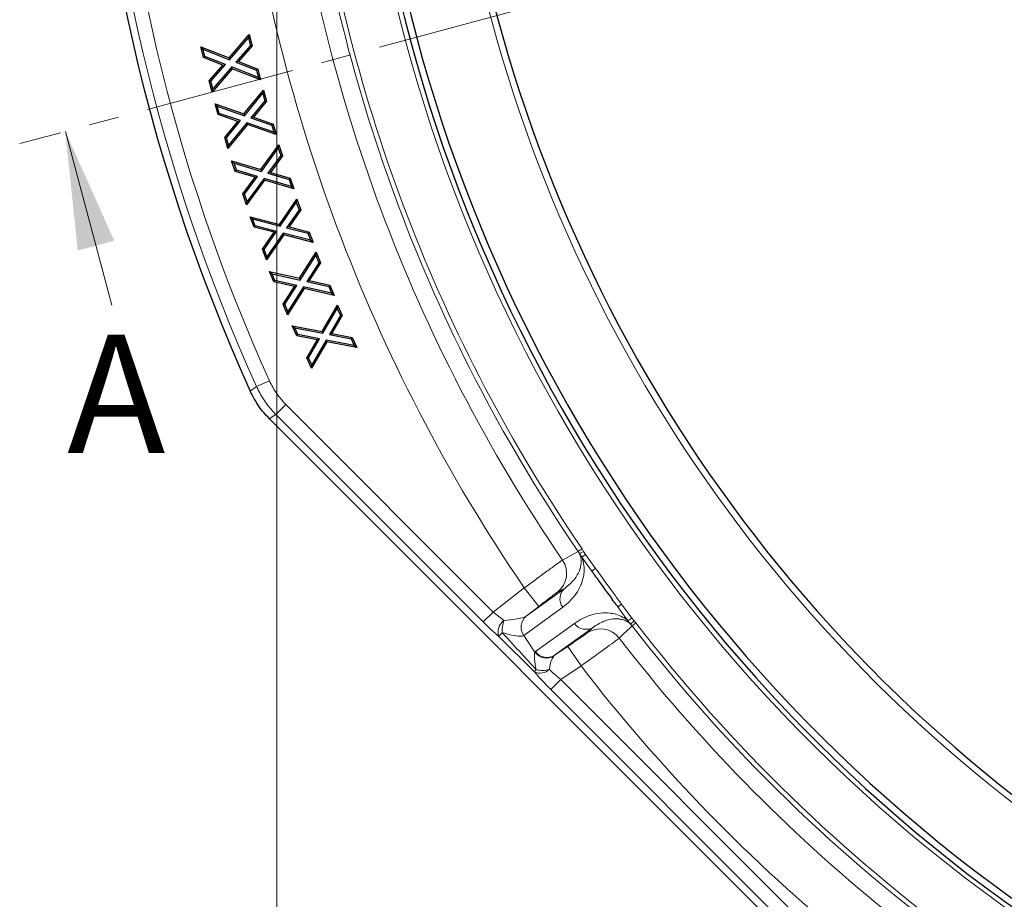
# Model space of a CAD drawing. Units: millimetres. Extents: x 0 to 420, y 0 to 297.
# Drawn here: x 41 to 82, y 147 to 184 of the extents above; entities that cross this region are included whole.
import ezdxf

# ---------------------------------------------------------------- set-up
doc = ezdxf.new("R2010")
doc.units = ezdxf.units.MM
doc.linetypes.add('CENTER', pattern=[10.16, 6.35, -1.27, 1.27, -1.27])
doc.styles.add('SLDTEXTSTYLE0', font='TXT', dxfattribs={"width": 0.605})
doc.dimstyles.new('SLDDIMSTYLE0', dxfattribs={"dimtxt": 3.5, "dimasz": 3.5, "dimexe": 0, "dimexo": 0.0625, "dimgap": 0.875, "dimtad": 1, "dimdec": 0, "dimlfac": 5, "dimrnd": 1e-09, "dimzin": 12, "dimdsep": 46, "dimtxsty": 'SLDTEXTSTYLE0', "dimsah": 1, "dimcen": 0.09, "dimadec": 0, "dimazin": 3, "dimtol": 1, "dimtp": 1, "dimtm": 2, "dimtfac": 1, "dimtdec": 0, "dimtofl": 0, "dimtmove": 0, "dimatfit": 3, "dimfxl": 1, "dimfrac": 2, "dimtolj": 1, "dimtzin": 12, "dimarcsym": 0})

# ---------------------------------------------------------------- blocks, each defined once
blk = doc.blocks.new('_D')
at = {"color": 7, "linetype": 'Continuous', "lineweight": 0}
for p, q in [((51.697, 200.337), (51.697, 115.717)), ((121.073, 122.437), (121.073, 115.717)), ((121.073, 116.717), (51.697, 116.717))]:
    blk.add_line(p, q, dxfattribs=at)
at = {"color": 7, "linetype": 'Continuous', "lineweight": 18}
for centre, start, end in [((86.413, 120.03), 153.4349, 206.5651), ((86.357, 120.03), 333.4349, 26.5651)]:
    blk.add_arc(centre, 7.408, start, end, dxfattribs=at)
for points in [[(51.697, 116.717), (55.197, 116.178), (55.197, 117.255)], [(121.073, 116.717), (117.573, 117.255), (117.573, 116.178)]]:
    blk.add_solid(points, dxfattribs=at)
at = {"color": 7, "linetype": 'Continuous', "lineweight": 18, "attachment_point": 1, "style": 'SLDTEXTSTYLE0'}
for s, insert, char_height in [('1', (91.111, 123.336), 2.45), ('+', (89.145, 123.336), 2.45), ('347', (79.787, 121.228), 3.5), ('2', (91.111, 120.171), 2.45), ('-', (89.568, 120.171), 2.45)]:
    blk.add_mtext(s, dxfattribs=dict(at, insert=insert, char_height=char_height))

msp = doc.modelspace()

# ---------------------------------------------------------------- linework, layer by layer
at = {"color": 7, "linetype": 'CENTER', "lineweight": 18}
msp.add_line((121.0583, 200.4369), (40.8272, 178.939), dxfattribs=at)
at = {"color": 7, "linetype": 'Continuous', "lineweight": 25}
for p, q in [((49.6855, 182.5631), (50.5345, 183.546)), ((49.7044, 182.4867), (50.5023, 183.4104)), ((50.5345, 183.546), (50.5023, 183.4104)), ((50.5023, 183.4104), (50.5826, 183.0907)), ((50.5345, 183.546), (50.6531, 183.074)), ((48.5999, 182.5777), (48.4854, 183.0323)), ((48.4854, 183.0323), (48.5782, 182.927)), ((48.4854, 183.0323), (49.6855, 182.5631)), ((48.6542, 182.6255), (48.5782, 182.927)), ((48.5782, 182.927), (49.7044, 182.4867)), ((50.5826, 183.0907), (49.971, 182.3827)), ((50.6531, 183.074), (50.0792, 182.4095)), ((50.6531, 183.074), (50.5826, 183.0907)), ((48.5999, 182.5777), (48.6542, 182.6255)), ((49.421, 182.257), (48.5999, 182.5777)), ((49.5292, 182.2838), (48.6542, 182.6255)), ((49.6855, 182.5631), (49.7044, 182.4867)), ((50.0792, 182.4095), (49.971, 182.3827)), ((50.0792, 182.4095), (50.9007, 182.0887)), ((48.8471, 181.5924), (49.421, 182.257)), ((48.9176, 181.5757), (49.5292, 182.2838)), ((49.8143, 182.1033), (48.9657, 181.1204)), ((49.7954, 182.1797), (48.9979, 181.2561)), ((49.421, 182.257), (49.5292, 182.2838)), ((50.922, 181.7395), (49.7954, 182.1797)), ((49.8143, 182.1033), (49.7954, 182.1797)), ((51.0147, 181.6342), (49.8143, 182.1033)), ((49.971, 182.3827), (50.8464, 182.0409)), ((50.9007, 182.0887), (50.8464, 182.0409)), ((50.8464, 182.0409), (50.922, 181.7395)), ((50.9007, 182.0887), (51.0147, 181.6342)), ((48.8471, 181.5924), (48.9176, 181.5757)), ((48.9657, 181.1204), (48.8471, 181.5924)), ((48.9979, 181.2561), (48.9176, 181.5757)), ((51.0147, 181.6342), (50.922, 181.7395)), ((48.9657, 181.1204), (48.9979, 181.2561)), ((50.3118, 180.195), (51.1373, 181.2027)), ((51.1373, 181.2027), (51.1093, 181.067)), ((51.1373, 181.2027), (51.2706, 180.7374)), ((50.3332, 180.1196), (51.1093, 181.067)), ((51.1995, 180.7521), (50.6045, 180.0258)), ((51.2706, 180.7374), (50.7128, 180.0565)), ((51.1093, 181.067), (51.1995, 180.7521)), ((51.2706, 180.7374), (51.1995, 180.7521)), ((49.0894, 180.6166), (49.1852, 180.5155)), ((49.0894, 180.6166), (50.3118, 180.195)), ((49.2177, 180.169), (49.0894, 180.6166)), ((49.1852, 180.5155), (50.3332, 180.1196)), ((49.2703, 180.2189), (49.1852, 180.5155)), ((49.2177, 180.169), (49.2703, 180.2189)), ((50.054, 179.8804), (49.2177, 180.169)), ((50.1623, 179.9111), (49.2703, 180.2189)), ((49.567, 179.1848), (50.1623, 179.9111)), ((50.054, 179.8804), (50.1623, 179.9111)), ((50.3118, 180.195), (50.3332, 180.1196)), ((50.7128, 180.0565), (50.6045, 180.0258)), ((50.6045, 180.0258), (51.4962, 179.7185)), ((50.7128, 180.0565), (51.5488, 179.7684)), ((49.4959, 179.1995), (50.054, 179.8804)), ((50.4554, 179.742), (49.6291, 178.7343)), ((50.4341, 179.8174), (49.6572, 178.87)), ((50.4554, 179.742), (50.4341, 179.8174)), ((51.5812, 179.4214), (50.4341, 179.8174)), ((51.677, 179.3203), (50.4554, 179.742)), ((51.5488, 179.7684), (51.4962, 179.7185)), ((51.4962, 179.7185), (51.5812, 179.4214)), ((51.5488, 179.7684), (51.677, 179.3203)), ((49.4959, 179.1995), (49.567, 179.1848)), ((49.6291, 178.7343), (49.4959, 179.1995)), ((49.6572, 178.87), (49.567, 179.1848)), ((51.677, 179.3203), (51.5812, 179.4214)), ((49.6291, 178.7343), (49.6572, 178.87)), ((51.0217, 177.8422), (51.7863, 178.8842)), ((51.0468, 177.7677), (51.7652, 178.7467)), ((51.7863, 178.8842), (51.7652, 178.7467)), ((51.7652, 178.7467), (51.8716, 178.4346)), ((51.7863, 178.8842), (51.9433, 178.4236)), ((51.8716, 178.4346), (51.3214, 177.6858)), ((51.9433, 178.4236), (51.4274, 177.7215)), ((51.9433, 178.4236), (51.8716, 178.4346)), ((49.9417, 177.7625), (49.7909, 178.2059)), ((49.7909, 178.2059), (49.8918, 178.1091)), ((49.7909, 178.2059), (51.0217, 177.8422)), ((49.9919, 177.8148), (49.8918, 178.1091)), ((49.8918, 178.1091), (51.0468, 177.7677)), ((49.9417, 177.7625), (49.9919, 177.8148)), ((50.887, 177.5501), (49.9919, 177.8148)), ((51.0217, 177.8422), (51.0468, 177.7677)), ((50.781, 177.5144), (49.9417, 177.7625)), ((50.2655, 176.8119), (50.781, 177.5144)), ((50.3372, 176.8009), (50.887, 177.5501)), ((51.1871, 177.3938), (50.4225, 176.3514)), ((51.162, 177.4683), (50.4436, 176.4888)), ((50.781, 177.5144), (50.887, 177.5501)), ((51.1871, 177.3938), (51.162, 177.4683)), ((52.317, 177.1265), (51.162, 177.4683)), ((52.4179, 177.0296), (51.1871, 177.3938)), ((51.4274, 177.7215), (51.3214, 177.6858)), ((51.3214, 177.6858), (52.2169, 177.4208)), ((51.4274, 177.7215), (52.2671, 177.473)), ((52.2671, 177.473), (52.2169, 177.4208)), ((52.2169, 177.4208), (52.317, 177.1265)), ((52.2671, 177.473), (52.4179, 177.0296)), ((52.4179, 177.0296), (52.317, 177.1265)), ((50.4225, 176.3514), (50.2655, 176.8119)), ((50.2655, 176.8119), (50.3372, 176.8009)), ((50.4436, 176.4888), (50.3372, 176.8009)), ((51.8135, 175.5265), (52.5428, 176.5902)), ((52.5428, 176.5902), (52.5261, 176.4522)), ((52.5428, 176.5902), (52.7141, 176.1361)), ((50.4225, 176.3514), (50.4436, 176.4888)), ((51.841, 175.453), (52.5261, 176.4522)), ((52.642, 176.1448), (52.1179, 175.381)), ((52.5261, 176.4522), (52.642, 176.1448)), ((52.7141, 176.1361), (52.642, 176.1448)), ((50.574, 175.8474), (50.678, 175.754)), ((50.574, 175.8474), (51.8135, 175.5265)), ((50.7392, 175.4102), (50.574, 175.8474)), ((50.7876, 175.4641), (50.678, 175.754)), ((50.678, 175.754), (51.841, 175.453)), ((52.7141, 176.1361), (52.2228, 175.4202)), ((50.7392, 175.4102), (50.7876, 175.4641)), ((51.5834, 175.1914), (50.7392, 175.4102)), ((51.6883, 175.2307), (50.7876, 175.4641)), ((51.8135, 175.5265), (51.841, 175.453)), ((52.2228, 175.4202), (52.1179, 175.381)), ((52.1179, 175.381), (53.019, 175.1472)), ((52.2228, 175.4202), (53.0674, 175.2011)), ((51.0922, 174.4751), (51.5834, 175.1914)), ((51.1642, 174.4664), (51.6883, 175.2307)), ((51.9935, 175.0851), (51.2639, 174.0212)), ((51.966, 175.1587), (51.2805, 174.1591)), ((51.5834, 175.1914), (51.6883, 175.2307)), ((51.9935, 175.0851), (51.966, 175.1587)), ((53.1286, 174.8573), (51.966, 175.1587)), ((53.2326, 174.7638), (51.9935, 175.0851)), ((53.0674, 175.2011), (53.019, 175.1472)), ((53.019, 175.1472), (53.1286, 174.8573)), ((53.0674, 175.2011), (53.2326, 174.7638)), ((53.2326, 174.7638), (53.1286, 174.8573)), ((51.2639, 174.0212), (51.0922, 174.4751)), ((51.0922, 174.4751), (51.1642, 174.4664)), ((51.2805, 174.1591), (51.1642, 174.4664)), ((51.2639, 174.0212), (51.2805, 174.1591)), ((52.6611, 173.247), (53.3633, 174.3497)), ((52.6911, 173.1743), (53.3513, 174.2111)), ((53.3633, 174.3497), (53.3513, 174.2111)), ((53.3513, 174.2111), (53.4783, 173.9062)), ((53.3633, 174.3497), (53.5505, 173.8999)), ((53.4783, 173.9062), (52.9719, 173.1111)), ((53.5505, 173.8999), (53.0753, 173.1537)), ((53.5505, 173.8999), (53.4783, 173.9062)), ((51.576, 173.0991), (51.3961, 173.5318)), ((51.3961, 173.5318), (51.5032, 173.4418)), ((51.3961, 173.5318), (52.6611, 173.247)), ((51.6226, 173.1546), (51.5032, 173.4418)), ((51.5032, 173.4418), (52.6911, 173.1743)), ((52.6611, 173.247), (52.6911, 173.1743)), ((51.576, 173.0991), (51.6226, 173.1546)), ((52.4429, 172.9042), (51.576, 173.0991)), ((52.5463, 172.9469), (51.6226, 173.1546)), ((51.9677, 172.1576), (52.4429, 172.9042)), ((52.04, 172.1514), (52.5463, 172.9469)), ((52.8575, 172.8113), (52.155, 171.7083)), ((52.8275, 172.884), (52.1669, 171.8468)), ((52.4429, 172.9042), (52.5463, 172.9469)), ((54.015, 172.6162), (52.8275, 172.884)), ((52.8575, 172.8113), (52.8275, 172.884)), ((54.1222, 172.5261), (52.8575, 172.8113)), ((53.0753, 173.1537), (52.9719, 173.1111)), ((52.9719, 173.1111), (53.8956, 172.903)), ((53.0753, 173.1537), (53.9422, 172.9584)), ((53.9422, 172.9584), (53.8956, 172.903)), ((53.8956, 172.903), (54.015, 172.6162)), ((53.9422, 172.9584), (54.1222, 172.5261)), ((54.1222, 172.5261), (54.015, 172.6162)), ((51.9677, 172.1576), (52.04, 172.1514)), ((52.155, 171.7083), (51.9677, 172.1576)), ((52.1669, 171.8468), (52.04, 172.1514)), ((53.6142, 170.9959), (54.2668, 172.115)), ((54.2668, 172.115), (54.2598, 171.9754)), ((54.2668, 172.115), (54.469, 171.6719)), ((52.155, 171.7083), (52.1669, 171.8468)), ((53.6467, 170.924), (54.2598, 171.9754)), ((54.3967, 171.6755), (53.9264, 170.8686)), ((54.469, 171.6719), (54.0274, 170.9143)), ((54.2598, 171.9754), (54.3967, 171.6755)), ((54.469, 171.6719), (54.3967, 171.6755)), ((52.5465, 170.817), (52.3518, 171.2434)), ((52.3518, 171.2434), (52.4623, 171.1562)), ((52.3518, 171.2434), (53.6142, 170.9959)), ((52.5913, 170.8737), (52.4623, 171.1562)), ((52.4623, 171.1562), (53.6467, 170.924)), ((52.5465, 170.817), (52.5913, 170.8737)), ((53.411, 170.6473), (52.5465, 170.817)), ((53.5122, 170.693), (52.5913, 170.8737)), ((53.6142, 170.9959), (53.6467, 170.924)), ((54.0274, 170.9143), (53.9264, 170.8686)), ((53.9264, 170.8686), (54.8468, 170.6882)), ((54.0274, 170.9143), (54.8917, 170.745)), ((54.8917, 170.745), (54.8468, 170.6882)), ((54.8917, 170.745), (55.0857, 170.3186)), ((52.9687, 169.89), (53.411, 170.6473)), ((53.0411, 169.8864), (53.5122, 170.693)), ((53.8236, 170.5661), (53.171, 169.4469)), ((53.7911, 170.638), (53.1779, 169.5865)), ((53.411, 170.6473), (53.5122, 170.693)), ((53.8236, 170.5661), (53.7911, 170.638)), ((54.9754, 170.4058), (53.7911, 170.638)), ((55.0857, 170.3186), (53.8236, 170.5661)), ((54.8468, 170.6882), (54.9754, 170.4058)), ((55.0857, 170.3186), (54.9754, 170.4058)), ((53.171, 169.4469), (52.9687, 169.89)), ((52.9687, 169.89), (53.0411, 169.8864)), ((53.1779, 169.5865), (53.0411, 169.8864)), ((53.171, 169.4469), (53.1779, 169.5865)), ((51.3896, 167.3069), (87.943, 130.7535))]:
    msp.add_line(p, q, dxfattribs=at)
at = {"color": 7, "linetype": 'Continuous', "lineweight": 18}
msp.add_line((44.7261, 172.1156), (42.759, 179.4567), dxfattribs=at)
at = {"color": 8, "linetype": 'Continuous', "lineweight": 18}
for p, q in [((50.5794, 168.4772), (50.8472, 168.6663)), ((50.8472, 168.6663), (51.3909, 168.9123)), ((51.6587, 167.4931), (52.0806, 167.915)), ((52.0806, 167.915), (60.8549, 159.1408)), ((60.4329, 158.7189), (51.6587, 167.4931)), ((64.4488, 161.6938), (64.6137, 161.8066)), ((64.5008, 161.609), (64.4488, 161.6938)), ((64.5008, 161.609), (64.6761, 161.7048)), ((64.5998, 161.4607), (64.5008, 161.609)), ((64.5998, 161.4607), (64.7564, 161.5745)), ((64.6137, 161.8066), (64.6761, 161.7048)), ((64.6761, 161.7048), (64.7564, 161.5745)), ((64.7564, 161.5745), (65.1843, 160.9855)), ((65.0269, 160.8728), (64.5998, 161.4607)), ((60.8549, 159.1408), (62.1669, 160.1635)), ((62.7816, 159.3748), (62.1669, 160.1635)), ((62.2519, 158.9619), (63.8936, 160.1547)), ((60.4329, 158.7189), (60.8549, 159.1408)), ((63.7926, 159.3401), (62.1509, 158.1474)), ((62.7816, 159.3748), (62.2519, 158.9619)), ((66.5533, 158.7719), (66.1261, 159.3599)), ((66.282, 159.4747), (66.7099, 158.8857)), ((62.6454, 157.4669), (64.2871, 158.6596)), ((66.5533, 158.7719), (66.7099, 158.8857)), ((66.6637, 158.632), (66.5533, 158.7719)), ((66.6637, 158.632), (66.809, 158.7691)), ((66.7099, 158.8857), (66.809, 158.7691)), ((66.7283, 158.5564), (66.8865, 158.6783)), ((66.809, 158.7691), (66.8865, 158.6783)), ((65.0929, 158.5039), (63.4512, 157.3112)), ((66.7283, 158.5564), (66.6637, 158.632)), ((62.5941, 156.6115), (61.0915, 158.1007)), ((62.1486, 158.1457), (62.6189, 157.4396)), ((63.4512, 157.3112), (64.0076, 157.6874)), ((64.5677, 156.859), (64.0076, 157.6874)), ((64.5677, 156.859), (63.714, 156.2817)), ((63.714, 156.2817), (63.292, 155.8598)), ((63.714, 156.2817), (88.5512, 131.4445)), ((88.1292, 131.0226), (63.292, 155.8598))]:
    msp.add_line(p, q, dxfattribs=at)
at = {"color": 8, "linetype": 'Continuous', "lineweight": 18, "flags": 128}
for points in [[(51.6587, 167.4931), (51.5466, 167.4155), (51.3896, 167.3069)], [(63.7855, 161.3347), (63.7903, 161.3373), (64.1604, 161.5377), (64.4488, 161.6938)], [(63.8936, 160.1547), (63.8643, 160.1389), (63.5755, 159.9831)], [(64.8314, 158.2544), (65.0689, 158.481), (65.0929, 158.5039)], [(66.7283, 158.5564), (66.6567, 158.4882), (66.3517, 158.1981), (66.1818, 158.0365)]]:
    msp.add_lwpolyline(points, dxfattribs=at)
at = {"color": 7, "linetype": 'Continuous', "lineweight": 25}
for radius, start, end in [(77.4, 155.611904, 204.388096), (65.987, 187.569617, 292.430383), (65.7, 187.509708, 292.490292), (62.1807, 188.949247, 237.555643)]:
    msp.add_arc((121.073, 200.4369), radius, start, end, dxfattribs=at)
at = {"color": 8, "linetype": 'Continuous', "lineweight": 18}
for centre, radius, start, end in [((121.073, 200.4369), 77.0781, 182.100131, 204.342265), ((121.073, 200.4369), 76.4814, 182.100131, 204.342265), ((121.073, 200.4369), 71.3574, 186.677262, 214.359931), ((121.073, 200.4369), 69.3602, 186.677262, 214.315901), ((121.073, 200.4369), 66.1865, 187.569617, 292.430383), ((121.073, 200.4369), 68.6099, 187.703467, 214.380501), ((121.073, 200.4369), 68.4102, 187.703467, 214.380501), ((121.073, 200.4369), 62.4508, 189.14825, 236.317513), ((62.96, 160.7709), 0.9998, 308.00096, 34.33201), ((121.073, 200.4369), 68.4102, 215.217959, 216.782041), ((121.073, 200.4369), 68.6099, 215.544057, 216.455943), ((64.2657, 159.695), 0.5914, 128.99379, 216.87688), ((61.6809, 158.2919), 0.6196, 127.03307, 197.97675), ((62.5107, 158.3538), 1.2785, 160.21112, 183.90109), ((62.6234, 158.5003), 0.5926, 129.10771, 216.75789), ((62.624, 158.5023), 0.5914, 128.99379, 216.87688), ((64.7708, 158.9999), 0.5914, 215.12312, 303.00621), ((121.073, 200.4369), 68.4102, 217.619499, 250.514924), ((62.2968, 157.2034), 1.5026, 134.95032, 143.33114), ((65.3905, 157.4256), 0.9998, 37.66799, 123.99904), ((121.073, 200.4369), 68.6099, 217.619499, 250.514924), ((121.073, 200.4369), 69.3602, 217.684099, 244.349694), ((63.1048, 157.8023), 0.6063, 216.74316, 301.6737), ((63.1291, 157.8071), 0.5914, 215.12312, 303.00621), ((62.8362, 157.1116), 0.5556, 244.16251, 314.97873), ((63.0407, 156.3469), 0.5191, 136.26544, 149.35371), ((62.9276, 157.5817), 0.9142, 253.35119, 289.24896), ((121.073, 200.4369), 71.3574, 217.640069, 243.993924)]:
    msp.add_arc(centre, radius, start, end, dxfattribs=at)
at = {"color": 7, "linetype": 'Continuous', "lineweight": 25}
msp.add_ellipse((111.7599, 193.6705), major_axis=(46.1939, 33.5618), ratio=0.979466, start_param=3.1318302, end_param=3.1513551, dxfattribs=at)
at = {"color": 8, "linetype": 'Continuous', "lineweight": 18}
for centre, major_axis, ratio, start_param, end_param in [((60.9885, 159.245), (0.7752, -0.663), 0.1628684, 4.6791915, 5.2708935), ((60.5666, 158.823), (1.1417, -1.1386), 0.1042888, 4.6993216, 5.2910236), ((61.6827, 159.7861), (-0.563, 0.8286), 0.4146873, 3.1529286, 3.1599074), ((61.2129, 159.4447), (-0.9379, 1.2975), 0.2597773, 3.1352493, 3.1422281), ((63.5894, 156.1738), (-0.9442, 1.2929), 0.2597773, 6.2825499, 6.3726066), ((64.0592, 156.5151), (-0.614, 0.7915), 0.4146873, 6.2648706, 6.3549273), ((63.4339, 155.9557), (1.1549, -1.1501), 0.1031542, 4.0061216, 4.6922381), ((63.8559, 156.3776), (0.8222, -0.6497), 0.1559624, 3.9767745, 4.662891)]:
    msp.add_ellipse(centre, major_axis=major_axis, ratio=ratio, start_param=start_param, end_param=end_param, dxfattribs=at)
for points, knots in [([(51.6587, 167.4931), (51.5231, 167.6414), (51.2488, 167.9414), (50.9966, 168.3511), (50.8779, 168.6015), (50.8472, 168.6663)], [0, 0, 0, 0, 0.419888, 0.8497569, 1, 1, 1, 1]), ([(51.3909, 168.9123), (51.4816, 168.7334), (51.6662, 168.3697), (51.941, 168.0682), (52.0806, 167.915)], [0, 0, 0, 0, 0.4918321, 1, 1, 1, 1]), ([(63.8936, 160.1547), (64.0395, 160.2742), (64.2467, 160.4438), (64.446, 160.7577), (64.5348, 160.9688), (64.5744, 161.177), (64.5791, 161.3271), (64.5531, 161.4715), (64.5264, 161.5549), (64.503, 161.6044), (64.5008, 161.609)], [0, 0, 0, 0, 0.4141348, 0.5881282, 0.7624135, 0.847332, 0.9326517, 0.9692475, 0.9971183, 1, 1, 1, 1]), ([(62.1669, 160.1635), (62.3258, 160.2795), (62.6666, 160.5282), (63.1429, 160.8742), (63.5269, 161.1517), (63.7376, 161.3024), (63.7722, 161.3258), (63.7855, 161.3347)], [0, 0, 0, 0, 0.1945461, 0.4171109, 0.6394665, 0.8614745, 1, 1, 1, 1]), ([(64.5998, 161.4607), (64.6126, 161.4266), (64.6509, 161.3248), (64.6945, 161.1214), (64.7085, 160.8796), (64.6631, 160.5663), (64.557, 160.2355), (64.3572, 159.8983), (64.1085, 159.5911), (63.8979, 159.4238), (63.7926, 159.3401)], [0, 0, 0, 0, 0.0201411, 0.0601856, 0.1479333, 0.2359897, 0.411065, 0.5862838, 0.7931313, 1, 1, 1, 1]), ([(65.0269, 160.8728), (65.0333, 160.8773), (65.046, 160.8864), (65.0853, 160.9146), (65.1304, 160.9469), (65.1649, 160.9716), (65.1814, 160.9834), (65.1843, 160.9855)], [0, 0, 0, 0, 0.2561085, 0.5122168, 0.768329, 0.9586929, 1, 1, 1, 1]), ([(62.7816, 159.3748), (62.8594, 159.4353), (63.026, 159.565), (63.2593, 159.7452), (63.4477, 159.8893), (63.5514, 159.9671), (63.5688, 159.9786), (63.5755, 159.9831)], [0, 0, 0, 0, 0.19468901, 0.41733922, 0.63966992, 0.86156352, 1, 1, 1, 1]), ([(64.2871, 158.6596), (64.3992, 158.7339), (64.6234, 158.8824), (64.9923, 159.0241), (65.3748, 159.1099), (65.7222, 159.1086), (66.0342, 159.055), (66.2599, 158.9669), (66.4398, 158.8626), (66.5248, 158.7947), (66.5533, 158.7719)], [0, 0, 0, 0, 0.2068687, 0.4137162, 0.588935, 0.7640103, 0.8520667, 0.9398144, 0.9798589, 1, 1, 1, 1]), ([(66.1261, 159.3599), (66.1324, 159.3645), (66.145, 159.3738), (66.1839, 159.4025), (66.2286, 159.4354), (66.2628, 159.4606), (66.2791, 159.4726), (66.282, 159.4747)], [0, 0, 0, 0, 0.2561085, 0.5122168, 0.768329, 0.9586929, 1, 1, 1, 1]), ([(61.3077, 158.7866), (61.4976, 158.804), (61.8119, 158.8328), (62.1267, 158.8963), (62.2154, 158.9424), (62.2495, 158.9602)], [0, 0, 0, 0, 0.48381202, 0.8011376, 1, 1, 1, 1]), ([(66.6637, 158.632), (66.66, 158.6356), (66.6202, 158.6731), (66.5491, 158.7242), (66.4203, 158.7934), (66.2759, 158.8355), (66.0659, 158.8622), (65.8373, 158.843), (65.4772, 158.7504), (65.2516, 158.6057), (65.0929, 158.5039)], [0, 0, 0, 0, 0.0028817, 0.0307525, 0.0673483, 0.1521232, 0.2375867, 0.4115209, 0.5858653, 1, 1, 1, 1]), ([(62.1486, 158.1457), (62.1165, 158.1314), (62.0525, 158.1028), (61.7986, 158.1276), (61.5102, 158.1872), (61.2962, 158.2491), (61.2352, 158.2668)], [0, 0, 0, 0, 0.2416869, 0.4822603, 0.8522432, 1, 1, 1, 1]), ([(61.2352, 158.2668), (61.5061, 157.9725), (61.9842, 157.4533), (62.4596, 156.9317), (62.6656, 156.7058)], [0, 0, 0, 0, 0.5667405, 1, 1, 1, 1]), ([(64.8314, 158.2544), (64.827, 158.2508), (64.8135, 158.24), (64.7222, 158.1754), (64.5358, 158.0466), (64.2877, 157.8771), (64.101, 157.7506), (64.0076, 157.6874)], [0, 0, 0, 0, 0.1106202, 0.3325102, 0.5548384, 0.7774239, 1, 1, 1, 1]), ([(64.5677, 156.859), (64.7502, 156.991), (65.1153, 157.255), (65.6007, 157.608), (65.9661, 157.8752), (66.1458, 158.008), (66.1728, 158.0294), (66.1818, 158.0365)], [0, 0, 0, 0, 0.2224165, 0.44493, 0.6672967, 0.8893086, 1, 1, 1, 1]), ([(62.6656, 156.7058), (62.6357, 156.8565), (62.5835, 157.1198), (62.5948, 157.354), (62.6134, 157.42), (62.6189, 157.4396)], [0, 0, 0, 0, 0.4845696, 0.8469328, 1, 1, 1, 1]), ([(63.4232, 157.2863), (63.3884, 157.2342), (63.3178, 157.1285), (63.2448, 156.902), (63.2322, 156.7563), (63.229, 156.7185)], [0, 0, 0, 0, 0.4190677, 0.8495493, 1, 1, 1, 1])]:
    msp.add_open_spline(points, degree=3, knots=knots, dxfattribs=at)
at = {"color": 7, "linetype": 'Continuous', "lineweight": 25}
for points, knots in [([(51.3896, 167.3069), (51.2307, 167.4807), (50.9077, 167.834), (50.69, 168.2605), (50.5794, 168.4772)], [0, 0, 0, 0, 0.4918685, 1, 1, 1, 1]), ([(65.2472, 160.552), (65.2223, 160.5871), (65.1807, 160.6457), (65.1283, 160.7204), (65.0934, 160.7706), (65.0703, 160.8043), (65.055, 160.827), (65.0448, 160.8423), (65.0382, 160.8526), (65.0338, 160.8595), (65.0309, 160.8643), (65.029, 160.8677), (65.0277, 160.8701), (65.027, 160.8717), (65.0268, 160.8725), (65.0269, 160.8727), (65.0269, 160.8728)], [0, 0, 0, 0, 0.328164, 0.5481403, 0.6956672, 0.7946786, 0.8612028, 0.9059742, 0.9361821, 0.9566422, 0.9705816, 0.9801646, 0.9895585, 0.9935942, 0.9976734, 1, 1, 1, 1]), ([(66.1261, 159.3599), (66.126, 159.3599), (66.1258, 159.3598), (66.125, 159.3603), (66.1223, 159.3628), (66.1109, 159.3758), (66.0672, 159.4309), (65.991, 159.5316), (65.9238, 159.6219), (65.8891, 159.6686)], [0, 0, 0, 0, 0.0025125, 0.0057987, 0.0119108, 0.0382382, 0.1421819, 0.5561369, 1, 1, 1, 1])]:
    msp.add_open_spline(points, degree=3, knots=knots, dxfattribs=at)
at = {"color": 7, "linetype": 'Continuous', "lineweight": 18}
msp.add_solid([(42.759, 179.4567), (43.2804, 174.42), (44.8259, 174.8341)], dxfattribs=at)

# ---------------------------------------------------------------- texts
at = {"color": 7, "linetype": 'Continuous', "insert": (42.8376, 170.8655), "char_height": 5, "attachment_point": 1, "style": 'SLDTEXTSTYLE0'}
msp.add_mtext('A', dxfattribs=at)

# ---------------------------------------------------------------- dimensions: what is measured, and where the dimension line sits
at = {"color": 7, "linetype": 'Continuous', "lineweight": 18}
dim = msp.add_linear_dim(base=(51.6968, 116.7167), p1=(121.073, 122.5369), p2=(51.6968, 200.4369), text='(<>)', dimstyle='SLDDIMSTYLE0', dxfattribs=at)
dim.commit()
dim.dimension.update_dxf_attribs({"geometry": '_D', "text_midpoint": (86.3849, 116.7167), "dimtype": 160})

doc.saveas('drawing.dxf')
